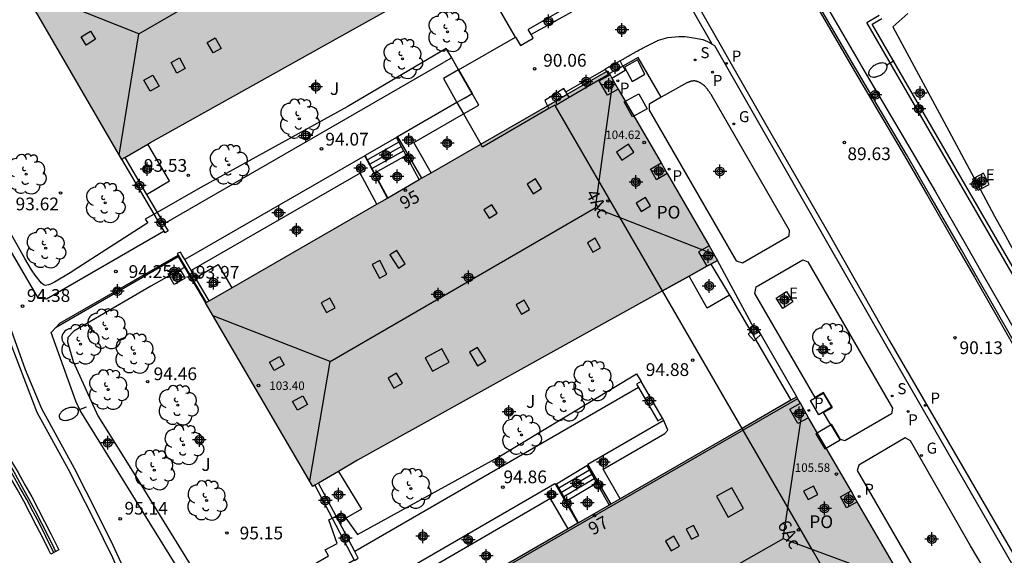
# Model space of a CAD drawing. Units: metres. Extents: x 581694 to 582046, y 4794789 to 4795041.
# Drawn here: x 581896 to 581954, y 4794821 to 4794852 of the extents above; entities that cross this region are included whole.
import ezdxf
from ezdxf.enums import TextEntityAlignment as Align

# ---------------------------------------------------------------- set-up
doc = ezdxf.new("R2010")
doc.units = ezdxf.units.M
doc.header["$MEASUREMENT"] = 0
for name, color, linetype in [('020204', 9, 'Continuous'), ('020308', 9, 'Continuous'), ('060108', 9, 'Continuous'), ('060111', 9, 'Continuous'), ('060113', 4, 'Continuous'), ('060117', 9, 'Continuous'), ('060121', 9, 'Continuous'), ('060124', 9, 'Continuous'), ('060126', 9, 'Continuous'), ('060141', 9, 'Continuous'), ('070105', 6, 'Continuous'), ('070117', 9, 'Continuous'), ('080104', 9, 'Continuous'), ('080106', 1, 'Continuous'), ('080109', 9, 'Continuous'), ('080135', 9, 'Continuous'), ('080201', 9, 'Continuous'), ('080202', 9, 'Continuous'), ('080303', 9, 'Continuous'), ('080308', 9, 'Continuous'), ('080315', 9, 'Continuous'), ('100105', 3, 'Continuous'), ('100107', 3, 'Continuous'), ('100112', 9, 'Continuous'), ('100118', 9, 'Continuous'), ('100202', 3, 'Continuous'), ('100302', 7, 'Continuous'), ('210201', 9, 'Continuous'), ('210203', 4, 'Continuous'), ('210204', 9, 'Continuous'), ('210205', 4, 'Continuous'), ('210301', 9, 'Continuous'), ('210303', 4, 'Continuous'), ('210304', 9, 'Continuous'), ('210305', 4, 'Continuous'), ('220205', 1, 'Continuous'), ('220305', 1, 'Continuous'), ('230204', 9, 'Continuous'), ('230304', 9, 'Continuous'), ('250202', 9, 'Continuous'), ('260101', 9, 'Continuous'), ('270104', 9, 'Continuous'), ('990501', 21, 'Continuous'), ('C_Edificios', 5, 'Continuous'), ('Centroides', 1, 'Continuous')]:
    doc.layers.add(name, color=color, linetype=linetype)
doc.layers.add('080111', color=7, linetype='Continuous', lineweight=30)
doc.styles.add('ARIAL', font='arial.ttf', dxfattribs={"height": 1})
doc.styles.add('ARIALI', font='ariali.ttf', dxfattribs={"height": 1})
doc.styles.add('ROMANS', font='romans__.ttf', dxfattribs={"height": 1})
doc.styles.get("Standard").update_dxf_attribs({"font": 'arial.ttf'})

# ---------------------------------------------------------------- blocks, each defined once
blk = doc.blocks.new('Centroide')
for points in [[(0.402, 0), (-0.402, 0)], [(0, -0.402), (0, 0.402)]]:
    blk.add_lwpolyline(points)
for radius in [0.256, 0.159]:
    blk.add_circle((0, 0), radius)
blk = doc.blocks.new('BloquePortal')
blk.add_circle((0, 0), 0.075)
at = {"flags": 5}
blk.add_attdef('INDICE', text='', height=0.75, dxfattribs=at).set_placement((0, 0), align=Align.MIDDLE_CENTER)
blk = doc.blocks.new('PLUVI3')
blk.add_circle((0, 0), 0.055)
blk = doc.blocks.new('ARBOL')
blk.add_circle((0, 0), 0.0587)
for centre, radius, start, end in [((0.097, 0.97), 0.21, 23.15651, 160.46651), ((-0.564, 0.381), 0.532, 92.28, 254.58), ((-0.28, 0.855), 0.3, 359.28777, 173.60777), ((0.438, 0.881), 0.24, 301.57804, 139.32804), ((0.656, 0.288), 0.443, 319.85562, 114.76562), ((-0.091, 0.321), 0.12, 119.14, 310.56), ((0.819, -0.249), 0.383, 235.52754, 62.02753), ((-0.556, -0.339), 0.555, 142.64, 266.54), ((-0.039, -0.384), 0.21, 189.64, 323.88), ((-0.301, -0.676), 0.45, 213.78, 295.32), ((0.299, -0.624), 0.532, 224.67, 0.24)]:
    blk.add_arc(centre, radius, start, end)
blk = doc.blocks.new('COTAPU')
blk.add_circle((0, 0), 0.075)
blk = doc.blocks.new('PLUVI1')
blk.add_circle((0, 0), 0.055)
blk = doc.blocks.new('PLUVI2')
blk.add_circle((0, 0), 0.055)
blk = doc.blocks.new('FAREDI')
blk.add_line((0, 0), (0.5, 0))
blk.add_lwpolyline([(0.5, 0, 0.159986), (0.538, -0.117, 0.106322), (0.675, -0.238, 0.071006), (0.858, -0.309, 0.057309), (1.099, -0.337, 0.057309), (1.339, -0.309, 0.071006), (1.522, -0.238, 0.106322), (1.659, -0.117, 0.159986), (1.697, 0, 0.159986), (1.659, 0.117, 0.106322), (1.522, 0.238, 0.071006), (1.339, 0.309, 0.057309), (1.099, 0.337, 0.057309), (0.858, 0.309, 0.071006), (0.675, 0.238, 0.106322), (0.538, 0.117, 0.159986)], format="xyb", close=True)
blk = doc.blocks.new('REGAS')
blk.add_circle((0, 0), 0.055)
blk = doc.blocks.new('REGELE')
blk.add_circle((0, 0), 0.055)
blk = doc.blocks.new('PUNTO')
blk.add_circle((0, 0), 0.075)
blk = doc.blocks.new('SANEA')
blk.add_circle((0, 0), 0.055)

msp = doc.modelspace()

# ---------------------------------------------------------------- hatches: boundary and pattern name
at = {"layer": '990501'}
msp.add_hatch(color=256, dxfattribs=at).paths.add_polyline_path([(581926.105, 4794857.389), (581925.851, 4794857.81), (581925.596, 4794858.23), (581924.363, 4794860.348), (581923.131, 4794862.464), (581922.954, 4794862.775), (581922.777, 4794863.085), (581920.181, 4794867.345), (581919.827, 4794867.961), (581919.61, 4794867.851), (581919.664, 4794867.747), (581911.716, 4794863.152), (581896.285, 4794854.188), (581899.247, 4794849.084), (581902.208, 4794843.98), (581903.921, 4794844.98), (581915.013, 4794851.184)], flags=0)
h = msp.add_hatch(color=256, dxfattribs=at)
h.dxf.hatch_style = 1
h.paths.add_polyline_path([(581936.652, 4794837.688), (581936.89, 4794837.82), (581937.28, 4794838.037), (581936.786, 4794838.894), (581934.325, 4794843.145), (581934.144, 4794843.461), (581933.963, 4794843.777), (581931.437, 4794848.122), (581931.068, 4794848.766), (581930.955, 4794848.964), (581930.91, 4794849.038), (581930.819, 4794849.188), (581930.746, 4794849.145), (581928.437, 4794847.813), (581927.274, 4794847.143), (581923.346, 4794844.876), (581920.436, 4794843.197), (581919.867, 4794842.869), (581919.732, 4794842.791), (581917.888, 4794841.727), (581917.229, 4794841.347), (581908.692, 4794836.421), (581907.356, 4794835.651), (581907.179, 4794835.549), (581907.153, 4794835.534), (581913.47, 4794824.734), (581913.577, 4794824.796), (581913.801, 4794824.927), (581914.966, 4794825.609), (581916.098, 4794826.271), (581934.046, 4794836.24), (581935.602, 4794837.105)])
h = msp.add_hatch(color=256, dxfattribs=at)
h.dxf.hatch_style = 1
h.paths.add_polyline_path([(581935.602, 4794837.105), (581936.652, 4794837.688), (581936.89, 4794837.82), (581937.28, 4794838.037), (581936.786, 4794838.894), (581934.325, 4794843.145), (581934.144, 4794843.461), (581933.963, 4794843.777), (581931.437, 4794848.122), (581931.068, 4794848.766), (581930.955, 4794848.964), (581930.91, 4794849.038), (581930.819, 4794849.188), (581930.746, 4794849.145), (581928.437, 4794847.813), (581927.274, 4794847.143), (581923.346, 4794844.876), (581920.436, 4794843.197), (581919.867, 4794842.869), (581919.732, 4794842.791), (581917.888, 4794841.727), (581917.229, 4794841.347), (581908.692, 4794836.421), (581907.356, 4794835.651), (581907.179, 4794835.549), (581907.153, 4794835.534), (581913.47, 4794824.734), (581913.577, 4794824.796), (581913.801, 4794824.927), (581914.966, 4794825.609), (581916.098, 4794826.271), (581934.046, 4794836.24)], flags=0)
h = msp.add_hatch(color=256, dxfattribs=at)
h.dxf.hatch_style = 1
h.paths.add_polyline_path([(581945.282, 4794816.802), (581947.84, 4794818.375), (581948.13, 4794818.553), (581948.452, 4794818.751), (581947.961, 4794819.581), (581945.503, 4794823.828), (581945.328, 4794824.146), (581945.153, 4794824.463), (581942.637, 4794828.772), (581942.163, 4794829.624), (581942.054, 4794829.813), (581941.945, 4794830.002), (581941.591, 4794829.798), (581938.725, 4794828.143), (581931.56, 4794824.006), (581930.995, 4794823.679), (581930.895, 4794823.622), (581929.105, 4794822.588), (581929.059, 4794822.561), (581928.484, 4794822.229), (581919.809, 4794817.22), (581918.501, 4794816.465), (581918.279, 4794816.337), (581925, 4794804.445), (581925.131, 4794804.519), (581926.63, 4794805.368), (581927.368, 4794805.786), (581941.942, 4794814.748), (581942, 4794814.784), (581942.079, 4794814.832)])
h = msp.add_hatch(color=256, dxfattribs=at)
h.dxf.hatch_style = 1
h.paths.add_polyline_path([(581945.503, 4794823.828), (581945.328, 4794824.146), (581945.153, 4794824.463), (581942.637, 4794828.772), (581942.163, 4794829.624), (581942.054, 4794829.813), (581941.945, 4794830.002), (581941.591, 4794829.798), (581938.725, 4794828.143), (581931.56, 4794824.006), (581930.995, 4794823.679), (581930.895, 4794823.622), (581929.105, 4794822.588), (581929.059, 4794822.561), (581928.484, 4794822.229), (581919.809, 4794817.22), (581918.501, 4794816.465), (581918.279, 4794816.337), (581925, 4794804.445), (581925.131, 4794804.519), (581926.63, 4794805.368), (581927.368, 4794805.786), (581941.942, 4794814.748), (581942, 4794814.784), (581942.079, 4794814.832), (581945.282, 4794816.802), (581947.84, 4794818.375), (581948.13, 4794818.553), (581948.452, 4794818.751), (581947.961, 4794819.581)], flags=0)

# ---------------------------------------------------------------- linework, layer by layer
at = {"layer": '060108', "flags": 128}
for points in [[(581929.13, 4794877.337), (581929.417, 4794877.562), (581929.95, 4794876.846), (581930.184, 4794876.481), (581931.561, 4794874.122), (581933.329, 4794871.037), (581935.001, 4794868.181), (581937.404, 4794863.918), (581939.693, 4794859.943), (581942.088, 4794855.799), (581943.756, 4794852.895), (581945.678, 4794849.608), (581945.78, 4794849.434), (581948.722, 4794844.45), (581950.101, 4794842.069), (581951.93, 4794838.89), (581952.843, 4794837.299), (581956.003, 4794831.779)], [(581914.287, 4794796.095), (581913.443, 4794797), (581912.778, 4794797.749), (581910.887, 4794800.099), (581910.317, 4794800.902), (581908.053, 4794805.261), (581905.613, 4794811.934), (581904.496, 4794814.761), (581903.727, 4794816.62), (581903.089, 4794818.175), (581902.417, 4794819.717), (581901.712, 4794821.243), (581900.811, 4794823.077), (581899.433, 4794825.776), (581897.511, 4794829.293), (581896.559, 4794831.6), (581895.467, 4794834.68), (581890.773, 4794842.691), (581886.088, 4794850.697), (581879.368, 4794856.751)], [(581931.548, 4794849.782), (581931.683, 4794849.86), (581931.726, 4794849.885), (581931.768, 4794849.91), (581931.811, 4794849.935), (581931.854, 4794849.96), (581931.897, 4794849.985), (581931.94, 4794850.01), (581931.983, 4794850.035), (581932.026, 4794850.059), (581932.069, 4794850.084), (581932.112, 4794850.109), (581932.155, 4794850.134), (581932.198, 4794850.158), (581932.241, 4794850.183), (581932.284, 4794850.207), (581932.327, 4794850.232), (581932.37, 4794850.256), (581932.414, 4794850.28), (581932.457, 4794850.304), (581932.501, 4794850.328), (581932.544, 4794850.352), (581932.588, 4794850.376), (581932.677, 4794850.425), (581932.768, 4794850.473), (581932.814, 4794850.497), (581932.861, 4794850.522), (581932.907, 4794850.546), (581932.954, 4794850.57), (581933, 4794850.594), (581933.047, 4794850.618), (581933.094, 4794850.642), (581933.141, 4794850.666), (581933.188, 4794850.69), (581933.235, 4794850.713), (581933.282, 4794850.737), (581933.329, 4794850.76), (581933.376, 4794850.784), (581933.423, 4794850.807), (581933.47, 4794850.83), (581933.518, 4794850.854), (581933.565, 4794850.877), (581933.612, 4794850.9), (581933.659, 4794850.923), (581933.707, 4794850.947), (581933.754, 4794850.97), (581933.801, 4794850.993), (581934.355, 4794851.148), (581934.998, 4794851.216), (581935.38, 4794851.213), (581935.871, 4794851.141), (581936.416, 4794851.032), (581936.834, 4794850.868), (581936.972, 4794850.769)], [(581936.972, 4794850.769), (581937.098, 4794850.678), (581943.668, 4794839.185), (581947.23, 4794832.985), (581955.035, 4794819.436), (581958.74, 4794813.022), (581964.018, 4794803.986), (581965.866, 4794800.719), (581966.062, 4794800.08)], [(581921.636, 4794849.956), (581921.16, 4794849.682)], [(581922.041, 4794849.251), (581921.636, 4794849.956)], [(581922.845, 4794847.853), (581922.041, 4794849.251)], [(581922.395, 4794847.594), (581922.845, 4794847.853)], [(581898.22, 4794820.84), (581898.11, 4794821.05), (581897.75, 4794821.79), (581897.39, 4794822.51), (581897.01, 4794823.24), (581896.63, 4794823.96), (581896.23, 4794824.67), (581895.83, 4794825.38), (581895.42, 4794826.09), (581895, 4794826.79), (581890.87, 4794834.19)], [(581890.99, 4794834.25), (581895.11, 4794826.86), (581895.53, 4794826.15), (581895.94, 4794825.45), (581896.35, 4794824.73), (581896.74, 4794824.02), (581897.13, 4794823.3), (581897.5, 4794822.57), (581897.87, 4794821.84), (581898.23, 4794821.11), (581898.33, 4794820.9)]]:
    msp.add_lwpolyline(points, dxfattribs=at)
msp.add_lwpolyline([(581891.17, 4794834.35), (581895.28, 4794826.96), (581895.7, 4794826.25), (581896.12, 4794825.55), (581896.52, 4794824.83), (581896.92, 4794824.11), (581897.3, 4794823.39), (581897.68, 4794822.67), (581898.05, 4794821.93), (581898.41, 4794821.2), (581898.51, 4794820.99), (581898.04, 4794820.74), (581897.93, 4794820.97), (581897.58, 4794821.7), (581897.21, 4794822.42), (581896.83, 4794823.14), (581896.45, 4794823.86), (581896.06, 4794824.57), (581895.66, 4794825.28), (581895.25, 4794825.98), (581894.82, 4794826.69), (581890.7, 4794834.1)], close=True, dxfattribs=at)
at = {"layer": '060111', "flags": 128}
for points in [[(581922.041, 4794849.251), (581922.845, 4794847.853)], [(581922.332, 4794846.655), (581923.235, 4794847.178), (581922.845, 4794847.853)]]:
    msp.add_lwpolyline(points, dxfattribs=at)
at = {"layer": '060113', "flags": 128}
for points in [[(581955.684, 4794831.595), (581952.523, 4794837.115), (581951.61, 4794838.705), (581949.782, 4794841.884), (581948.404, 4794844.264), (581945.462, 4794849.247), (581945.343, 4794849.45), (581943.434, 4794852.709), (581941.763, 4794855.611), (581939.365, 4794859.754), (581937.072, 4794863.728), (581934.666, 4794867.988), (581932.992, 4794870.84), (581931.221, 4794873.924), (581929.851, 4794876.267), (581929.585, 4794876.685), (581929.13, 4794877.337)], [(581924.125, 4794873.615), (581924.502, 4794873.028), (581932.687, 4794858.963), (581933.938, 4794856.728), (581935.308, 4794854.48), (581940.208, 4794845.902), (581943.872, 4794839.538), (581947.397, 4794833.305), (581955.507, 4794819.341), (581958.825, 4794813.553), (581964.308, 4794804.152), (581966.175, 4794800.852), (581968.118, 4794797.711), (581970.7, 4794793.302), (581972.152, 4794791.208), (581973.015, 4794790.216)], [(581936.972, 4794850.769), (581934.962, 4794854.268), (581933.581, 4794856.517), (581932.602, 4794858.255)], [(581879.368, 4794856.751), (581880.033, 4794855.718), (581883.336, 4794852.787), (581885.822, 4794850.503), (581889.241, 4794844.652), (581892.648, 4794838.842), (581895.181, 4794834.443), (581897.229, 4794829.11), (581899.075, 4794825.752), (581900.582, 4794822.792), (581901.677, 4794820.542), (581903.138, 4794817.187), (581904.502, 4794813.897), (581905.344, 4794811.697), (581906.58, 4794808.294), (581907.135, 4794806.702), (581907.617, 4794805.423), (581908.243, 4794804.13), (581909.601, 4794801.427), (581910.084, 4794800.74), (581911.78, 4794798.52), (581913.325, 4794796.675), (581914.931, 4794794.965)]]:
    msp.add_lwpolyline(points, dxfattribs=at)
at = {"layer": '060117', "flags": 128}
for points in [[(581928.683, 4794852.65), (581926.308, 4794851.323)], [(581931.548, 4794849.782), (581930.661, 4794849.283)], [(581930.91, 4794849.038), (581931.715, 4794849.464), (581931.548, 4794849.782)], [(581928.354, 4794847.953), (581930.622, 4794849.261), (581930.661, 4794849.283)], [(581930.661, 4794849.283), (581930.746, 4794849.145)], [(581930.746, 4794849.145), (581930.835, 4794848.999), (581930.91, 4794849.038)], [(581918.456, 4794845.316), (581918.385, 4794845.275)], [(581918.385, 4794845.275), (581916.543, 4794844.204)], [(581916.543, 4794844.204), (581916.516, 4794844.188)], [(581918.959, 4794844.217), (581917.103, 4794843.174)], [(581927.801, 4794824.891), (581929.592, 4794825.957)], [(581929.592, 4794825.957), (581929.657, 4794825.995)], [(581927.736, 4794824.853), (581927.801, 4794824.891)], [(581930.172, 4794824.918), (581928.384, 4794823.86)]]:
    msp.add_lwpolyline(points, dxfattribs=at)
at = {"layer": '060121', "flags": 128}
for points in [[(581933.973, 4794847.637), (581932.616, 4794849.984), (581931.717, 4794849.475), (581931.847, 4794849.227)], [(581952.275, 4794842.824), (581952.38, 4794842.879)], [(581905.664, 4794837.481), (581905.952, 4794836.984)]]:
    msp.add_lwpolyline(points, dxfattribs=at)
at = {"layer": '060124', "flags": 128}
for points in [[(581927.976, 4794852.687), (581926.131, 4794851.627)], [(581928.54, 4794847.637), (581930.814, 4794848.968), (581930.851, 4794848.904)], [(581931.068, 4794848.766), (581931.847, 4794849.227)], [(581927.726, 4794847.162), (581928.54, 4794847.637)], [(581916.126, 4794843.509), (581916.342, 4794843.62), (581916.453, 4794843.404), (581916.237, 4794843.293), (581916.126, 4794843.509)]]:
    msp.add_lwpolyline(points, dxfattribs=at)
at = {"layer": '060126', "flags": 128}
for points in [[(581925.399, 4794851.183), (581925.685, 4794850.691), (581926.427, 4794851.118), (581926.308, 4794851.323)], [(581926.308, 4794851.323), (581926.131, 4794851.627)], [(581928.354, 4794847.953), (581928.234, 4794848.158), (581927.115, 4794847.45), (581927.274, 4794847.143)], [(581928.437, 4794847.813), (581928.354, 4794847.953)], [(581928.54, 4794847.637), (581928.437, 4794847.813)], [(581927.274, 4794847.143), (581927.362, 4794846.974)]]:
    msp.add_lwpolyline(points, dxfattribs=at)
at = {"layer": '060141', "flags": 128}
for points in [[(581918.533, 4794845.002), (581916.677, 4794843.96)], [(581918.675, 4794844.74), (581916.819, 4794843.698)], [(581918.817, 4794844.478), (581916.961, 4794843.436)], [(581929.738, 4794825.696), (581927.947, 4794824.634)], [(581929.882, 4794825.437), (581928.093, 4794824.376)], [(581930.027, 4794825.177), (581928.239, 4794824.118)]]:
    msp.add_lwpolyline(points, dxfattribs=at)
at = {"layer": '070105', "flags": 128}
for points in [[(581925.399, 4794851.183), (581922.852, 4794855.569)], [(581958.051, 4794831.784), (581957.846, 4794831.666), (581946.057, 4794852.035), (581946.8, 4794852.471)], [(581958.051, 4794831.784), (581946.382, 4794851.947), (581946.941, 4794852.276)], [(581922.041, 4794849.251), (581925.399, 4794851.183)], [(581922.041, 4794849.251), (581921.146, 4794848.736), (581921.945, 4794847.334)], [(581921.945, 4794847.334), (581922.332, 4794846.655)], [(581922.332, 4794846.655), (581923.346, 4794844.876)], [(581903.678, 4794841.921), (581905.03, 4794842.716), (581903.756, 4794844.884)], [(581918.959, 4794844.217), (581918.385, 4794845.275)], [(581917.103, 4794843.174), (581916.543, 4794844.204)], [(581919.732, 4794842.791), (581918.959, 4794844.217)], [(581904.129, 4794840.758), (581902.227, 4794843.992)], [(581902.401, 4794844.093), (581903.678, 4794841.921)], [(581917.888, 4794841.727), (581917.103, 4794843.174)], [(581903.678, 4794841.921), (581904.304, 4794840.857)], [(581904.719, 4794839.756), (581904.129, 4794840.758)], [(581904.304, 4794840.857), (581904.694, 4794840.194)], [(581904.694, 4794840.194), (581904.842, 4794839.943), (581904.944, 4794839.769), (581904.779, 4794839.654), (581904.719, 4794839.756)], [(581905.925, 4794838.093), (581905.777, 4794838.346), (581905.672, 4794838.522), (581905.487, 4794838.436), (581905.544, 4794838.338)], [(581905.544, 4794838.338), (581907.179, 4794835.549)], [(581906.306, 4794837.443), (581905.925, 4794838.093)], [(581934.047, 4794836.241), (581935.602, 4794837.105), (581936.652, 4794837.688), (581936.89, 4794837.82), (581937.28, 4794838.037)], [(581936.89, 4794837.82), (581937.975, 4794835.996)], [(581941.945, 4794830.002), (581939.575, 4794834.12), (581939.474, 4794834.056), (581939.441, 4794834.035), (581937.28, 4794838.037)], [(581906.556, 4794837.015), (581906.306, 4794837.443)], [(581907.356, 4794835.651), (581906.556, 4794837.015)], [(581937.975, 4794835.996), (581936.674, 4794835.229), (581935.602, 4794837.105)], [(581941.945, 4794830.002), (581941.591, 4794829.798), (581938.725, 4794828.143), (581934.047, 4794836.241)], [(581937.975, 4794835.996), (581939.248, 4794833.855), (581939.338, 4794833.705), (581939.524, 4794833.383), (581941.591, 4794829.798)], [(581932.782, 4794830.913), (581932.511, 4794830.755), (581932.629, 4794830.552)], [(581934.046, 4794828.748), (581932.782, 4794830.913)], [(581932.629, 4794830.552), (581933.775, 4794828.59), (581934.046, 4794828.748)], [(581914.966, 4794825.609), (581916.325, 4794823.399), (581915.399, 4794822.863)], [(581929.592, 4794825.957), (581930.172, 4794824.918)], [(581913.577, 4794824.796), (581914.6, 4794822.861)], [(581914.832, 4794822.975), (581913.801, 4794824.927)], [(581928.384, 4794823.86), (581927.801, 4794824.891)], [(581930.172, 4794824.918), (581930.895, 4794823.622)], [(581929.105, 4794822.588), (581928.384, 4794823.86)], [(581914.6, 4794822.861), (581915.9, 4794820.398)], [(581915.011, 4794822.638), (581914.832, 4794822.975)], [(581915.399, 4794822.863), (581915.011, 4794822.638)], [(581915.933, 4794820.892), (581915.011, 4794822.638)], [(581915.9, 4794820.398), (581915.918, 4794820.365), (581916.133, 4794820.509), (581916.013, 4794820.74), (581915.933, 4794820.892)]]:
    msp.add_lwpolyline(points, dxfattribs=at)
at = {"layer": '070117', "flags": 128}
for points in [[(581931.437, 4794848.122), (581930.806, 4794847.761), (581930.324, 4794848.603), (581930.851, 4794848.904)], [(581930.851, 4794848.904), (581930.955, 4794848.964)], [(581934.325, 4794843.145), (581933.693, 4794842.783), (581933.331, 4794843.415), (581933.963, 4794843.777)], [(581936.786, 4794838.894), (581936.166, 4794838.53), (581936.652, 4794837.688)], [(581939.474, 4794834.056), (581939.833, 4794833.671), (581939.524, 4794833.383), (581939.443, 4794833.307), (581939.079, 4794833.697), (581939.248, 4794833.855), (581939.441, 4794834.035)], [(581939.441, 4794834.035), (581939.469, 4794834.061), (581939.474, 4794834.056)], [(581942.637, 4794828.772), (581942.005, 4794828.431), (581941.531, 4794829.283), (581942.163, 4794829.624)], [(581945.503, 4794823.828), (581944.868, 4794823.478), (581944.518, 4794824.113), (581945.153, 4794824.463)]]:
    msp.add_lwpolyline(points, dxfattribs=at)
at = {"layer": '080104', "flags": 128}
for points in [[(581927.726, 4794847.162), (581927.715, 4794847.181), (581927.362, 4794846.974)], [(581934.046, 4794836.24), (581927.726, 4794847.162)], [(581927.362, 4794846.974), (581923.451, 4794844.692), (581923.346, 4794844.876)], [(581945.282, 4794816.802), (581942.918, 4794820.884), (581938.725, 4794828.143)]]:
    msp.add_lwpolyline(points, dxfattribs=at)
at = {"layer": '080106', "flags": 128}
for points in [[(581900.388, 4794851.538), (581900.684, 4794851.053), (581900.127, 4794850.714), (581899.831, 4794851.199), (581900.388, 4794851.538)], [(581907.245, 4794850.871), (581907.71, 4794851.138), (581908.066, 4794850.518), (581907.601, 4794850.251), (581907.245, 4794850.871)], [(581905.119, 4794849.683), (581905.614, 4794849.955), (581905.96, 4794849.327), (581905.465, 4794849.055), (581905.119, 4794849.683)], [(581903.518, 4794848.638), (581904.049, 4794848.942), (581904.419, 4794848.295), (581903.888, 4794847.991), (581903.518, 4794848.638)], [(581931.336, 4794844.415), (581931.648, 4794843.936), (581932.362, 4794844.401), (581932.05, 4794844.88), (581931.336, 4794844.415)], [(581926.433, 4794841.956), (581926.928, 4794842.26), (581926.576, 4794842.833), (581926.081, 4794842.529), (581926.433, 4794841.956)], [(581923.85, 4794840.512), (581924.316, 4794840.806), (581924, 4794841.308), (581923.534, 4794841.014), (581923.85, 4794840.512)], [(581932.489, 4794841.413), (581932.787, 4794840.911), (581933.34, 4794841.239), (581933.042, 4794841.741), (581932.489, 4794841.413)], [(581930.077, 4794839.341), (581929.62, 4794839.076), (581929.944, 4794838.519), (581930.401, 4794838.784), (581930.077, 4794839.341)], [(581918.503, 4794837.571), (581918.907, 4794837.824), (581918.407, 4794838.624), (581918.003, 4794838.371), (581918.503, 4794837.571)], [(581917.382, 4794836.988), (581917.822, 4794837.218), (581917.404, 4794838.02), (581916.964, 4794837.79), (581917.382, 4794836.988)], [(581914.266, 4794834.965), (581914.774, 4794835.248), (581914.46, 4794835.812), (581913.952, 4794835.529), (581914.266, 4794834.965)], [(581925.906, 4794835.691), (581925.431, 4794835.418), (581925.747, 4794834.868), (581926.222, 4794835.141), (581925.906, 4794835.691)], [(581921.052, 4794832.836), (581920.073, 4794832.292), (581920.509, 4794831.507), (581921.488, 4794832.051), (581921.052, 4794832.836)], [(581923.164, 4794832.915), (581922.678, 4794832.627), (581923.152, 4794831.827), (581923.638, 4794832.115), (581923.164, 4794832.915)], [(581911.506, 4794832.369), (581911.78, 4794831.883), (581911.197, 4794831.555), (581910.923, 4794832.041), (581911.506, 4794832.369)], [(581918.398, 4794831.389), (581917.902, 4794831.106), (581918.238, 4794830.518), (581918.734, 4794830.801), (581918.398, 4794831.389)], [(581912.872, 4794830.06), (581913.152, 4794829.559), (581912.555, 4794829.225), (581912.275, 4794829.726), (581912.872, 4794830.06)], [(581937.915, 4794822.925), (581938.81, 4794823.427), (581938.124, 4794824.65), (581937.229, 4794824.148), (581937.915, 4794822.925)], [(581942.347, 4794824.443), (581942.61, 4794823.952), (581943.186, 4794824.261), (581942.923, 4794824.752), (581942.347, 4794824.443)], [(581935.753, 4794821.629), (581936.172, 4794821.85), (581935.863, 4794822.435), (581935.444, 4794822.214), (581935.753, 4794821.629)], [(581934.551, 4794820.945), (581935.037, 4794821.222), (581934.711, 4794821.794), (581934.225, 4794821.517), (581934.551, 4794820.945)]]:
    msp.add_lwpolyline(points, dxfattribs=at)
at = {"layer": '080109', "flags": 128}
for points in [[(581903.218, 4794851.376), (581918.728, 4794860.331)], [(581903.218, 4794851.376), (581896.309, 4794854.147)], [(581902.06, 4794844.235), (581903.218, 4794851.376)], [(581931.119, 4794848.678), (581930.083, 4794841.139)], [(581914.478, 4794832.084), (581930.083, 4794841.139)], [(581930.083, 4794841.139), (581937.066, 4794838.409)], [(581914.478, 4794832.084), (581907.594, 4794834.781)], [(581913.281, 4794825.058), (581914.478, 4794832.084)], [(581918.328, 4794816.251), (581941.998, 4794829.909)], [(581941.149, 4794821.65), (581942.303, 4794829.373)], [(581941.149, 4794821.65), (581925.47, 4794812.734)], [(581948.304, 4794819), (581941.149, 4794821.65)]]:
    msp.add_lwpolyline(points, dxfattribs=at)
at = {"layer": '080111', "flags": 128}
for points in [[(581906.28, 4794859.994), (581896.285, 4794854.188), (581899.247, 4794849.084), (581902.208, 4794843.98), (581902.227, 4794843.992)], [(581903.756, 4794844.884), (581903.921, 4794844.98), (581915.013, 4794851.184), (581922.852, 4794855.569)], [(581928.437, 4794847.813), (581930.746, 4794849.145)], [(581930.746, 4794849.145), (581930.819, 4794849.188)], [(581930.819, 4794849.188), (581930.887, 4794849.076), (581930.91, 4794849.038)], [(581930.91, 4794849.038), (581930.955, 4794848.964)], [(581930.955, 4794848.964), (581931.068, 4794848.766)], [(581931.068, 4794848.766), (581931.437, 4794848.122)], [(581927.274, 4794847.143), (581928.437, 4794847.813)], [(581931.437, 4794848.122), (581933.963, 4794843.777)], [(581923.346, 4794844.876), (581927.274, 4794847.143)], [(581902.401, 4794844.093), (581903.756, 4794844.884)], [(581920.436, 4794843.197), (581923.346, 4794844.876)], [(581902.227, 4794843.992), (581902.401, 4794844.093)], [(581933.963, 4794843.777), (581934.144, 4794843.461), (581934.325, 4794843.145)], [(581919.867, 4794842.869), (581920.436, 4794843.197)], [(581934.325, 4794843.145), (581936.786, 4794838.894)], [(581917.888, 4794841.727), (581919.732, 4794842.791)], [(581919.732, 4794842.791), (581919.867, 4794842.869)], [(581908.692, 4794836.421), (581917.229, 4794841.347)], [(581917.229, 4794841.347), (581917.855, 4794841.708)], [(581917.855, 4794841.708), (581917.888, 4794841.727)], [(581936.786, 4794838.894), (581937.28, 4794838.037)], [(581936.89, 4794837.82), (581936.652, 4794837.688)], [(581937.28, 4794838.037), (581936.89, 4794837.82)], [(581936.652, 4794837.688), (581935.602, 4794837.105)], [(581935.602, 4794837.105), (581934.046, 4794836.24)], [(581907.356, 4794835.651), (581908.692, 4794836.421)], [(581934.046, 4794836.24), (581916.098, 4794826.271), (581914.966, 4794825.609)], [(581907.153, 4794835.534), (581907.179, 4794835.549)], [(581913.577, 4794824.796), (581913.47, 4794824.734), (581907.153, 4794835.534)], [(581907.179, 4794835.549), (581907.356, 4794835.651)], [(581941.591, 4794829.798), (581938.725, 4794828.143)], [(581941.945, 4794830.002), (581941.591, 4794829.798)], [(581942.163, 4794829.624), (581942.054, 4794829.813), (581941.945, 4794830.002)], [(581942.637, 4794828.772), (581942.163, 4794829.624)], [(581945.153, 4794824.463), (581942.637, 4794828.772)], [(581938.725, 4794828.143), (581931.56, 4794824.006)], [(581914.966, 4794825.609), (581913.801, 4794824.927)], [(581913.801, 4794824.927), (581913.577, 4794824.796)], [(581945.503, 4794823.828), (581945.328, 4794824.146), (581945.153, 4794824.463)], [(581931.56, 4794824.006), (581930.995, 4794823.679)], [(581930.895, 4794823.622), (581929.105, 4794822.588)], [(581930.995, 4794823.679), (581930.895, 4794823.622)], [(581947.961, 4794819.581), (581945.503, 4794823.828)], [(581928.484, 4794822.229), (581919.809, 4794817.22)], [(581929.059, 4794822.561), (581928.484, 4794822.229)], [(581929.105, 4794822.588), (581929.059, 4794822.561)]]:
    msp.add_lwpolyline(points, dxfattribs=at)
at = {"layer": '080135', "flags": 128}
for points in [[(581939.441, 4794834.035), (581937.28, 4794838.037)], [(581939.474, 4794834.056), (581939.441, 4794834.035)], [(581941.945, 4794830.002), (581939.575, 4794834.12), (581939.474, 4794834.056)]]:
    msp.add_lwpolyline(points, dxfattribs=at)
at = {"layer": '100105', "flags": 128}
for points in [[(581904.719, 4794839.756), (581897.785, 4794835.749), (581897.315, 4794835.789), (581892.441, 4794844.147), (581893.286, 4794844.673), (581890.167, 4794849.894), (581889.359, 4794849.399), (581887.65, 4794852.377), (581887.78, 4794852.878), (581904.495, 4794862.514), (581906.02, 4794862.144)], [(581904.694, 4794840.194), (581921.16, 4794849.682)], [(581933.973, 4794847.637), (581933.257, 4794847.238), (581933.248, 4794846.873), (581938.371, 4794838.013), (581938.742, 4794837.891), (581941.488, 4794839.488), (581941.521, 4794839.791), (581936.898, 4794847.803), (581936.882, 4794847.827), (581936.866, 4794847.851), (581936.85, 4794847.875), (581936.834, 4794847.899), (581936.818, 4794847.923), (581936.802, 4794847.947), (581936.785, 4794847.971), (581936.769, 4794847.995), (581936.752, 4794848.019), (581936.735, 4794848.042), (581936.718, 4794848.065), (581936.7, 4794848.089), (581936.682, 4794848.112), (581936.664, 4794848.134), (581936.646, 4794848.157), (581936.627, 4794848.179), (581936.608, 4794848.201), (581936.588, 4794848.223), (581936.568, 4794848.244), (581936.548, 4794848.265), (581936.527, 4794848.286), (581936.505, 4794848.306), (581936.462, 4794848.345), (581936.417, 4794848.382), (581936.394, 4794848.4), (581936.371, 4794848.417), (581936.348, 4794848.434), (581936.324, 4794848.45), (581936.3, 4794848.466), (581936.276, 4794848.481), (581936.251, 4794848.495), (581936.226, 4794848.509), (581936.201, 4794848.522), (581936.175, 4794848.534), (581936.149, 4794848.545), (581936.124, 4794848.555), (581936.097, 4794848.564), (581936.071, 4794848.573), (581936.045, 4794848.58), (581936.018, 4794848.586), (581935.992, 4794848.591), (581935.965, 4794848.595), (581935.939, 4794848.597), (581935.913, 4794848.599), (581935.872, 4794848.598), (581935.831, 4794848.595), (581935.816, 4794848.593), (581935.802, 4794848.591), (581935.787, 4794848.589), (581935.773, 4794848.586), (581935.759, 4794848.583), (581935.744, 4794848.58), (581935.73, 4794848.576), (581935.716, 4794848.572), (581935.701, 4794848.568), (581935.687, 4794848.563), (581935.673, 4794848.559), (581935.658, 4794848.554), (581935.644, 4794848.549), (581935.63, 4794848.544), (581935.616, 4794848.538), (581935.601, 4794848.533), (581935.587, 4794848.527), (581935.573, 4794848.522), (581935.559, 4794848.516), (581935.544, 4794848.51), (581935.53, 4794848.505), (581935.516, 4794848.499)], [(581935.516, 4794848.499), (581933.973, 4794847.637)], [(581922.332, 4794846.655), (581923.235, 4794847.178), (581922.845, 4794847.853)], [(581922.395, 4794847.594), (581921.945, 4794847.334), (581918.456, 4794845.316)], [(581918.456, 4794845.316), (581919.867, 4794842.869)], [(581916.516, 4794844.188), (581905.925, 4794838.093)], [(581917.855, 4794841.708), (581916.516, 4794844.188)], [(581898.36, 4794834.101), (581898.584, 4794834.34), (581905.544, 4794838.338)], [(581906.556, 4794837.015), (581907.901, 4794837.793), (581908.692, 4794836.421)], [(581942.306, 4794838.067), (581942.6, 4794837.955), (581947.581, 4794829.332), (581947.513, 4794829.008), (581944.78, 4794827.406), (581944.509, 4794827.496), (581943.992, 4794828.39), (581943.948, 4794828.365), (581943.515, 4794829.086), (581944.055, 4794829.379), (581943.524, 4794830.25), (581943.016, 4794829.967), (581939.483, 4794836.087), (581939.56, 4794836.47), (581942.306, 4794838.067)], [(581915.9, 4794820.398), (581908.632, 4794816.191), (581907.753, 4794816.315), (581899.77, 4794829.202), (581899.523, 4794829.742), (581898.067, 4794833.788), (581898.36, 4794834.101)], [(581932.629, 4794830.552), (581915.933, 4794820.892)], [(581934.111, 4794828.602), (581929.645, 4794826.016), (581929.657, 4794825.995)], [(581948.329, 4794827.596), (581945.594, 4794825.983), (581945.502, 4794825.659), (581951.05, 4794816.072), (581952.751, 4794817.123), (581953.648, 4794815.597), (581954.781, 4794816.262), (581954.886, 4794816.427), (581954.917, 4794816.541), (581954.884, 4794816.665), (581954.777, 4794816.84), (581952.175, 4794821.232), (581948.627, 4794827.413), (581948.329, 4794827.596)], [(581929.657, 4794825.995), (581930.995, 4794823.679)], [(581917.114, 4794818.755), (581927.711, 4794824.896), (581927.736, 4794824.853)], [(581927.736, 4794824.853), (581929.059, 4794822.561)]]:
    msp.add_lwpolyline(points, dxfattribs=at)
at = {"layer": '100107', "flags": 128}
for points in [[(581948.476, 4794852.561), (581947.606, 4794851.791), (581950.892, 4794845.668), (581952.38, 4794842.879)], [(581921.636, 4794849.956), (581921.311, 4794850.507), (581915.488, 4794847.08), (581906.826, 4794842.3), (581904.304, 4794840.857)], [(581920.436, 4794843.197), (581919.413, 4794844.968), (581922.332, 4794846.655)], [(581917.229, 4794841.347), (581916.248, 4794843.165), (581906.306, 4794837.443)], [(581952.38, 4794842.879), (581952.681, 4794842.313), (581952.726, 4794842.231)], [(581952.726, 4794842.231), (581953.586, 4794840.637), (581954.199, 4794839.525), (581954.509, 4794838.97), (581954.98, 4794838.142), (581958.043, 4794832.81), (581959.691, 4794833.764), (581960.139, 4794832.993)], [(581904.129, 4794840.758), (581903.596, 4794840.453), (581903.748, 4794840.241), (581899.628, 4794837.591), (581899.179, 4794837.308), (581898.266, 4794836.753), (581898.036, 4794836.635), (581897.916, 4794836.591), (581897.738, 4794836.561), (581897.653, 4794836.58), (581897.5, 4794836.703), (581897.123, 4794837.173), (581896.907, 4794837.489), (581896.518, 4794838.145), (581895.084, 4794840.706)], [(581904.304, 4794840.857), (581904.129, 4794840.758)], [(581898.36, 4794834.101), (581905.545, 4794838.262), (581905.91, 4794837.617)], [(581905.664, 4794837.481), (581905.017, 4794837.124)], [(581905.91, 4794837.617), (581905.664, 4794837.481)], [(581905.91, 4794837.617), (581905.926, 4794837.59), (581907.153, 4794835.534)], [(581905.017, 4794837.124), (581903.928, 4794836.524), (581899.406, 4794833.869), (581899.039, 4794833.497), (581899.032, 4794833.24), (581899.36, 4794832.093), (581900.815, 4794828.893), (581903.152, 4794825.167), (581907.706, 4794817.773), (581908.021, 4794817.343), (581908.317, 4794817.209), (581908.435, 4794817.197), (581914.394, 4794820.637), (581914.2, 4794820.996), (581914.902, 4794821.379), (581914.401, 4794822.763), (581914.6, 4794822.861)], [(581915.399, 4794822.863), (581916.094, 4794821.901), (581924.419, 4794826.476), (581932.512, 4794831.361), (581932.782, 4794830.913)], [(581931.56, 4794824.006), (581930.551, 4794825.752), (581934.173, 4794827.85), (581934.364, 4794828.033), (581934.111, 4794828.602)], [(581934.111, 4794828.602), (581934.046, 4794828.748)], [(581928.484, 4794822.229), (581927.45, 4794824.019), (581917.439, 4794818.218)], [(581914.6, 4794822.861), (581914.832, 4794822.975)], [(581914.832, 4794822.975), (581915.191, 4794823.152), (581915.399, 4794822.863)]]:
    msp.add_lwpolyline(points, dxfattribs=at)
at = {"layer": '100112', "flags": 128}
for points in [[(581952.726, 4794842.231), (581953.264, 4794842.508), (581952.927, 4794843.161), (581952.38, 4794842.879)], [(581952.275, 4794842.824), (581952.611, 4794842.171), (581952.726, 4794842.231)], [(581905.017, 4794837.124), (581904.942, 4794837.254), (581905.582, 4794837.624), (581905.664, 4794837.481)], [(581905.952, 4794836.984), (581905.312, 4794836.614), (581905.017, 4794837.124)], [(581941.117, 4794835.213), (581940.727, 4794835.817), (581941.331, 4794836.207), (581941.721, 4794835.603), (581941.117, 4794835.213)]]:
    msp.add_lwpolyline(points, dxfattribs=at)
at = {"layer": '100118', "flags": 128}
msp.add_lwpolyline([(581927.323, 4794824.302), (581927.569, 4794824.436), (581927.703, 4794824.19), (581927.457, 4794824.056), (581927.323, 4794824.302)], dxfattribs=at)
at = {"layer": '260101', "flags": 128}
msp.add_lwpolyline([(581929.071, 4794877.291), (581929.224, 4794877.077), (581929.773, 4794876.212), (581931.137, 4794873.873), (581932.903, 4794870.786), (581934.572, 4794867.932), (581936.97, 4794863.67), (581939.258, 4794859.691), (581941.65, 4794855.545), (581943.316, 4794852.64), (581945.339, 4794849.175), (581948.281, 4794844.192), (581949.659, 4794841.813), (581951.487, 4794838.634), (581952.4, 4794837.044), (581955.561, 4794831.524)], dxfattribs=at)
at = {"layer": '270104', "flags": 128}
for points in [[(581932.25, 4794848.562), (581933.009, 4794848.99), (581932.562, 4794849.842), (581931.803, 4794849.414), (581932.25, 4794848.562)], [(581932.641, 4794847.832), (581933.138, 4794846.956), (581932.276, 4794846.486), (581931.779, 4794847.362), (581932.641, 4794847.832)], [(581943.501, 4794830.224), (581943.992, 4794829.387), (581943.25, 4794828.95), (581942.759, 4794829.787), (581943.501, 4794830.224)], [(581943.593, 4794826.951), (581944.503, 4794827.471), (581943.968, 4794828.352), (581943.058, 4794827.832), (581943.593, 4794826.951)]]:
    msp.add_lwpolyline(points, dxfattribs=at)

# ---------------------------------------------------------------- block references
at = {"layer": '020204', "rotation": 359.9987685839998}
for p in [(581926.519, 4794849.313, 90.06), (581944.744, 4794844.979, 89.626), (581913.977, 4794844.603, 94.068), (581906.135, 4794843.043, 93.53), (581898.621, 4794842, 93.618), (581901.873, 4794837.38, 94.252), (581907.443, 4794836.514, 93.973), (581951.253, 4794833.483, 90.128), (581935.82, 4794832.159, 94.882), (581903.747, 4794830.9, 94.462), (581924.646, 4794824.684, 94.858), (581908.408, 4794821.988, 95.148)]:
    msp.add_blockref('COTAPU', p, dxfattribs=at)
at = {"layer": '020204'}
for p in [(581896.385, 4794835.342, 94.384), (581902.131, 4794822.821, 95.135)]:
    msp.add_blockref('COTAPU', p, dxfattribs=at)
at = {"layer": '080201', "rotation": 359.9987685839998}
for p in [(581932.968, 4794844.979, 104.619), (581910.269, 4794830.673, 103.398), (581944.275, 4794825.456, 105.581)]:
    msp.add_blockref('PUNTO', p, dxfattribs=at)
at = {"layer": '080202', "rotation": 359.9987685839998}
for p in [(581918.906, 4794842.17), (581930.829, 4794841.53), (581930.045, 4794823.007), (581942.039, 4794822.169)]:
    msp.add_blockref('BloquePortal', p, dxfattribs=at)
at = {"layer": '100202', "rotation": 359.9987685839998}
for p in [(581921.39, 4794851.488), (581918.742, 4794849.898), (581912.67, 4794846.362), (581908.52, 4794843.666), (581896.594, 4794843.115), (581901.242, 4794841.425), (581897.744, 4794838.753), (581901.323, 4794834.001), (581943.971, 4794833.138), (581899.795, 4794833.097), (581902.976, 4794832.553), (581929.927, 4794830.942), (581901.422, 4794830.428), (581928.259, 4794829.741), (581905.525, 4794829.512), (581925.743, 4794827.759), (581905.859, 4794827.176), (581904.136, 4794825.693), (581919.229, 4794824.599), (581907.216, 4794823.901)]:
    msp.add_blockref('ARBOL', p, dxfattribs=at)
at = {"layer": '210201', "rotation": 359.9987685839998}
for p in [(581931.419, 4794848.606, 90.266), (581934.433, 4794843.402, 90.456), (581942.655, 4794829.208, 91.021), (581945.613, 4794824.132, 91.191)]:
    msp.add_blockref('PLUVI1', p, dxfattribs=at)
at = {"layer": '210203', "rotation": 359.9987685839998}
for p in [(581936.992, 4794849.114, 89.487), (581948.491, 4794829.138, 90.344)]:
    msp.add_blockref('PLUVI2', p, dxfattribs=at)
at = {"layer": '210204', "rotation": 359.9987685839998}
for p in [(581935.969, 4794849.832, 89.539), (581947.559, 4794830.053, 90.32)]:
    msp.add_blockref('SANEA', p, dxfattribs=at)
at = {"layer": '210205', "rotation": 359.9987685839998}
for p in [(581937.812, 4794849.632, 89.322), (581949.506, 4794829.501, 90.22)]:
    msp.add_blockref('PLUVI3', p, dxfattribs=at)
at = {"layer": '220205', "rotation": 359.9987685839998}
for p in [(581952.758, 4794842.649, 90.359), (581941.184, 4794835.68, 90.714)]:
    msp.add_blockref('REGELE', p, dxfattribs=at)
at = {"layer": '230204', "rotation": 359.9987685839998}
for p in [(581938.234, 4794846.066, 89.611), (581949.279, 4794826.553, 90.44)]:
    msp.add_blockref('REGAS', p, dxfattribs=at)
at = {"layer": '250202'}
for p, rotation in [((581947.67, 4794849.783), 209.6246686499987), ((581900.132, 4794829.401), 201.3100685698329)]:
    msp.add_blockref('FAREDI', p, dxfattribs=dict(at, rotation=rotation))
at = {"layer": 'C_Edificios', "rotation": 359.9987685839998}
msp.add_blockref('Centroide', (581922.62, 4794837.036), dxfattribs=at)
at = {"layer": 'Centroides', "rotation": 359.9987685839998}
for p in [(581927.337, 4794852.105), (581931.657, 4794851.605), (581931.253, 4794849.415), (581929.546, 4794848.556), (581913.64, 4794848.256), (581930.882, 4794848.366), (581949.213, 4794847.885), (581927.798, 4794847.656), (581946.55, 4794847.775), (581949.131, 4794846.956), (581913.054, 4794845.387), (581919.123, 4794845.117), (581921.375, 4794844.937), (581917.771, 4794844.227), (581919.107, 4794844.057), (581903.712, 4794843.407), (581916.287, 4794843.457), (581933.826, 4794843.287), (581937.421, 4794843.277), (581917.194, 4794842.967), (581918.422, 4794842.977), (581932.474, 4794842.647), (581952.833, 4794842.696), (581903.258, 4794842.437), (581952.503, 4794842.526), (581911.455, 4794840.838), (581904.544, 4794840.258), (581912.502, 4794839.818), (581936.72, 4794838.298), (581905.311, 4794837.378), (581905.484, 4794837.048), (581906.424, 4794837.048), (581901.963, 4794836.229), (581907.62, 4794836.728), (581936.786, 4794836.528), (581920.838, 4794836.028), (581941.222, 4794835.718), (581939.433, 4794833.948), (581943.498, 4794832.769), (581933.273, 4794829.759), (581925.002, 4794829.12), (581942.08, 4794829.029), (581901.394, 4794827.301), (581906.787, 4794827.47), (581924.442, 4794826.16), (581930.568, 4794826.16), (581929.002, 4794824.91), (581930.28, 4794824.82), (581914.983, 4794824.241), (581927.509, 4794824.251), (581914.2, 4794823.901), (581928.416, 4794823.731), (581929.628, 4794823.761), (581945.007, 4794823.97), (581915.124, 4794822.901), (581943.581, 4794823.44), (581915.371, 4794821.681), (581922.611, 4794821.581), (581949.889, 4794821.631), (581923.666, 4794820.641)]:
    msp.add_blockref('Centroide', p, dxfattribs=at)
at = {"layer": 'Centroides'}
msp.add_blockref('Centroide', (581919.932, 4794821.798), dxfattribs=at)

# ---------------------------------------------------------------- texts
at = {"layer": '020308', "style": 'ARIAL'}
for s, p in [('90.06', (581927.019, 4794849.438)), ('94.07', (581914.198, 4794844.795)), ('89.63', (581944.922, 4794843.938)), ('93.53', (581903.515, 4794843.252)), ('93.62', (581895.972, 4794840.983)), ('94.25', (581902.623, 4794837.005)), ('93.97', (581906.586, 4794836.96)), ('90.13', (581951.52, 4794832.52)), ('94.88', (581933.057, 4794831.231)), ('94.46', (581904.094, 4794830.986)), ('94.86', (581924.684, 4794824.919)), ('95.15', (581909.158, 4794821.613))]:
    msp.add_text(s, height=0.75, rotation=359.99877, dxfattribs=at).set_placement(p)
for s, p in [('94.38', (581896.635, 4794835.592)), ('95.14', (581902.381, 4794823.071))]:
    msp.add_text(s, height=0.75, dxfattribs=at).set_placement(p)
at = {"layer": '080303', "style": 'ARIAL'}
for s, p in [('104.62', (581930.676, 4794845.178)), ('103.40', (581910.904, 4794830.409)), ('105.58', (581941.827, 4794825.588))]:
    msp.add_text(s, height=0.5, rotation=359.99877, dxfattribs=at).set_placement(p)
at = {"layer": '080308', "style": 'ARIALI'}
for s, rotation, p in [('95', 28.59877, (581918.84, 4794841.016)), ('4Ac', 298.59877, (581929.5, 4794841.956)), ('97', 28.59877, (581929.94, 4794821.836)), ('6Ac', 298.59877, (581940.779, 4794822.486))]:
    msp.add_text(s, height=0.75, rotation=rotation, dxfattribs=at).set_placement(p)
at = {"layer": '080315', "style": 'ARIAL'}
for p in [(581933.69, 4794840.496), (581942.679, 4794822.276)]:
    msp.add_text('PO', height=0.75, rotation=359.99877, dxfattribs=at).set_placement(p)
at = {"layer": '100302', "style": 'ARIAL'}
for p in [(581914.471, 4794847.776), (581926.01, 4794829.356), (581906.91, 4794825.647)]:
    msp.add_text('J', height=0.75, rotation=359.99877, dxfattribs=at).set_placement(p)
at = {"layer": '210301', "style": 'ROMANS'}
for p in [(581931.534, 4794847.848), (581934.634, 4794842.693), (581942.961, 4794829.314), (581945.919, 4794824.238)]:
    msp.add_text('P', height=0.65, rotation=359.99877, dxfattribs=at).set_placement(p)
at = {"layer": '210303', "style": 'ROMANS'}
for p in [(581937.004, 4794848.3), (581948.503, 4794828.324)]:
    msp.add_text('P', height=0.65, rotation=359.99877, dxfattribs=at).set_placement(p)
at = {"layer": '210304', "style": 'ROMANS'}
for p in [(581936.275, 4794849.938), (581947.865, 4794830.159)]:
    msp.add_text('S', height=0.65, rotation=359.99877, dxfattribs=at).set_placement(p)
at = {"layer": '210305', "style": 'ROMANS'}
for p in [(581938.118, 4794849.738), (581949.812, 4794829.607)]:
    msp.add_text('P', height=0.65, rotation=359.99877, dxfattribs=at).set_placement(p)
at = {"layer": '220305', "style": 'ROMANS'}
for p in [(581953.064, 4794842.755), (581941.49, 4794835.786)]:
    msp.add_text('E', height=0.65, rotation=359.99877, dxfattribs=at).set_placement(p)
at = {"layer": '230304', "style": 'ROMANS'}
for p in [(581938.54, 4794846.172), (581949.585, 4794826.659)]:
    msp.add_text('G', height=0.65, rotation=359.99877, dxfattribs=at).set_placement(p)

doc.saveas('drawing.dxf')
